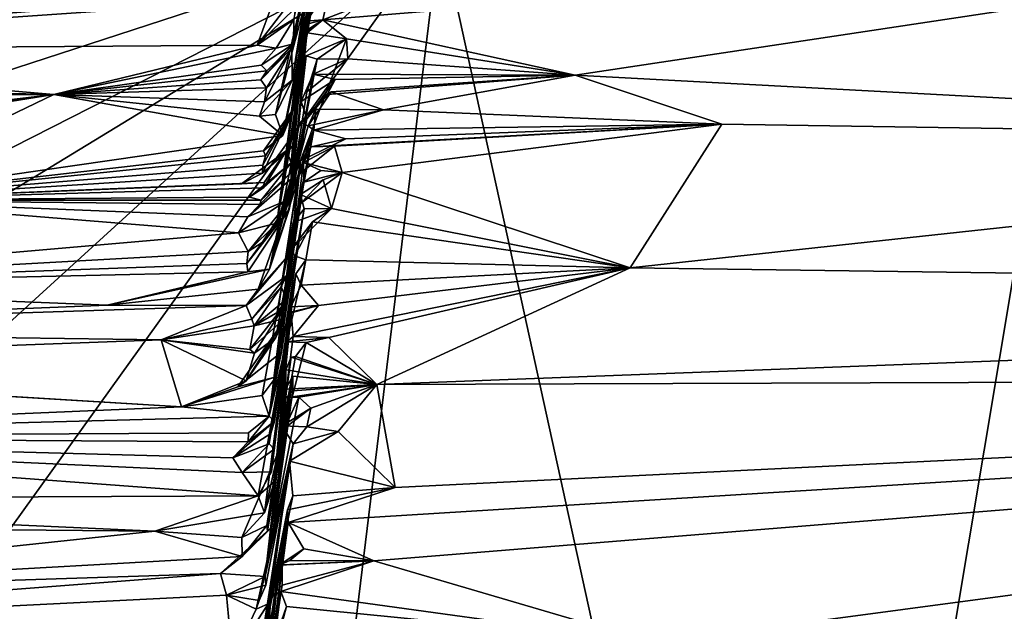
# Model space of a CAD drawing. Units: metres. Extents: x 25.02 to 31.08, y -3.37 to 5.96.
# Drawn here: x 25.55 to 26.18, y -2.44 to -2.07 of the extents above; entities that cross this region are included whole.
import ezdxf

# ---------------------------------------------------------------- set-up
doc = ezdxf.new("R2010")
doc.units = ezdxf.units.M

msp = doc.modelspace()

# ---------------------------------------------------------------- linework, layer by layer
at = {"layer": '1'}
for points in [[(25.81882, -2.00829, -1.48024), (26.04637, -3.04647, -1.4642), (26.36114, -1.16192, -1.49761)], [(26.36114, -1.16192, -1.49761), (26.04637, -3.04647, -1.4642), (26.48762, -3.16681, -1.46577)], [(25.28946, -2.18106, -1.46778), (25.81882, -2.00829, -1.48024), (25.29342, -1.95105, -1.47316)], [(25.72569, -2.08088, 9.30892), (25.72584, -2.06559, 9.45286), (25.74899, -1.96799, 9.40749)], [(25.74435, -1.98332, 9.27863), (25.72569, -2.08088, 9.30892), (25.74899, -1.96799, 9.40749)], [(25.72467, -2.08364, 9.2585), (25.72569, -2.08088, 9.30892), (25.74435, -1.98332, 9.27863)], [(25.74251, -1.99477, 9.22188), (25.72467, -2.08364, 9.2585), (25.74435, -1.98332, 9.27863)], [(25.72479, -2.10399, 9.12905), (25.72467, -2.08364, 9.2585), (25.74251, -1.99477, 9.22188)], [(25.745, -1.99544, 9.17904), (25.72479, -2.10399, 9.12905), (25.74251, -1.99477, 9.22188)], [(25.90474, -2.10098, 8.26988), (25.74444, -2.06562, 8.58812), (26.61058, -1.99418, 9.01501)], [(25.74444, -2.06562, 8.58812), (25.88374, -2.0119, 9.0063), (26.61058, -1.99418, 9.01501)], [(26.68453, -2.14261, 7.74162), (25.90474, -2.10098, 8.26988), (26.61058, -1.99418, 9.01501)], [(25.73868, -2.0184, 9.08417), (25.72479, -2.10399, 9.12905), (25.745, -1.99544, 9.17904)], [(25.15256, -2.34768, -1.45744), (25.15005, -2.41623, -1.45735), (25.81882, -2.00829, -1.48024)], [(25.15005, -2.41623, -1.45735), (25.1915, -2.58102, -1.45829), (25.81882, -2.00829, -1.48024)], [(25.28946, -2.18106, -1.46778), (25.15256, -2.34768, -1.45744), (25.81882, -2.00829, -1.48024)], [(25.1915, -2.58102, -1.45829), (25.23318, -2.82494, -1.45694), (25.81882, -2.00829, -1.48024)], [(25.23318, -2.82494, -1.45694), (25.66477, -3.274, -1.45573), (25.81882, -2.00829, -1.48024)], [(25.81882, -2.00829, -1.48024), (25.66477, -3.274, -1.45573), (26.04637, -3.04647, -1.4642)], [(25.74444, -2.06562, 8.58812), (25.74929, -2.04458, 8.75987), (25.88374, -2.0119, 9.0063)], [(25.74267, -2.01886, 8.99954), (25.71422, -2.12587, 9.09), (25.73868, -2.0184, 9.08417)], [(25.71422, -2.12587, 9.09), (25.72479, -2.10399, 9.12905), (25.73868, -2.0184, 9.08417)], [(25.71422, -2.12587, 9.09), (25.74267, -2.01886, 8.99954), (25.71904, -2.13933, 8.97484)], [(25.73905, -2.04827, 8.77609), (25.71904, -2.13933, 8.97484), (25.74267, -2.01886, 8.99954)], [(25.18983, -2.07083, 9.59903), (25.18709, -2.05571, 9.72066), (25.62105, -2.03195, 9.92038)], [(25.24366, -2.08502, 9.51548), (25.18983, -2.07083, 9.59903), (25.62105, -2.03195, 9.92038)], [(25.70432, -2.04877, 9.73832), (25.24366, -2.08502, 9.51548), (25.62105, -2.03195, 9.92038)], [(25.73208, -2.06905, 8.69308), (25.73623, -2.05284, 8.75848), (25.74929, -2.04458, 8.75987)], [(25.74444, -2.06562, 8.58812), (25.73208, -2.06905, 8.69308), (25.74929, -2.04458, 8.75987)], [(25.71349, -2.05232, 9.69816), (25.24366, -2.08502, 9.51548), (25.70432, -2.04877, 9.73832)], [(25.72609, -2.12171, 8.88706), (25.71904, -2.13933, 8.97484), (25.73905, -2.04827, 8.77609)], [(25.72609, -2.12171, 8.88706), (25.73905, -2.04827, 8.77609), (25.73623, -2.05284, 8.75848)], [(25.24366, -2.08502, 9.51548), (25.71349, -2.05232, 9.69816), (25.70264, -2.08183, 9.46883)], [(25.70264, -2.08183, 9.46883), (25.71349, -2.05232, 9.69816), (25.72364, -2.05442, 9.54463)], [(25.70264, -2.08183, 9.46883), (25.72364, -2.05442, 9.54463), (25.72683, -2.05837, 9.48885)], [(25.72126, -2.14889, 8.7952), (25.72749, -2.14433, 8.81459), (25.73623, -2.05284, 8.75848)], [(25.72427, -2.15661, 8.71138), (25.72126, -2.14889, 8.7952), (25.73623, -2.05284, 8.75848)], [(25.72427, -2.15661, 8.71138), (25.73623, -2.05284, 8.75848), (25.73208, -2.06905, 8.69308)], [(25.72749, -2.14433, 8.81459), (25.72609, -2.12171, 8.88706), (25.73623, -2.05284, 8.75848)], [(25.72584, -2.06559, 9.45286), (25.70264, -2.08183, 9.46883), (25.72683, -2.05837, 9.48885)], [(25.71462, -2.08376, 9.40598), (25.70264, -2.08183, 9.46883), (25.72584, -2.06559, 9.45286)], [(25.71462, -2.08376, 9.40598), (25.72584, -2.06559, 9.45286), (25.72569, -2.08088, 9.30892)], [(25.71512, -2.19493, 8.47743), (25.72426, -2.16677, 8.60682), (25.73266, -2.06888, 8.61156)], [(25.71512, -2.19493, 8.47743), (25.73266, -2.06888, 8.61156), (25.73176, -2.07389, 8.57131)], [(25.72426, -2.16677, 8.60682), (25.73208, -2.06905, 8.69308), (25.7334, -2.06647, 8.62895)], [(25.72426, -2.16677, 8.60682), (25.7334, -2.06647, 8.62895), (25.73266, -2.06888, 8.61156)], [(25.72426, -2.16677, 8.60682), (25.72426, -2.16273, 8.66287), (25.73208, -2.06905, 8.69308)], [(25.72426, -2.16273, 8.66287), (25.72427, -2.15661, 8.71138), (25.73208, -2.06905, 8.69308)], [(25.73088, -2.0751, 8.52942), (25.73176, -2.07389, 8.57131), (25.74444, -2.06562, 8.58812)], [(25.7344, -2.07398, 8.50608), (25.73088, -2.0751, 8.52942), (25.74444, -2.06562, 8.58812)], [(25.73176, -2.07389, 8.57131), (25.73266, -2.06888, 8.61156), (25.74444, -2.06562, 8.58812)], [(25.7334, -2.06647, 8.62895), (25.73208, -2.06905, 8.69308), (25.74444, -2.06562, 8.58812)], [(25.73266, -2.06888, 8.61156), (25.7334, -2.06647, 8.62895), (25.74444, -2.06562, 8.58812)], [(25.75946, -2.0777, 8.47682), (25.7344, -2.07398, 8.50608), (25.74444, -2.06562, 8.58812)], [(25.90474, -2.10098, 8.26988), (25.75946, -2.0777, 8.47682), (25.74444, -2.06562, 8.58812)], [(25.71512, -2.19493, 8.47743), (25.73176, -2.07389, 8.57131), (25.73088, -2.0751, 8.52942)], [(25.71512, -2.19493, 8.47743), (25.73088, -2.0751, 8.52942), (25.7344, -2.07398, 8.50608)], [(25.75946, -2.0777, 8.47682), (25.71512, -2.19493, 8.47743), (25.7344, -2.07398, 8.50608)], [(25.57358, -2.11318, 9.27387), (25.24366, -2.08502, 9.51548), (25.70264, -2.08183, 9.46883)], [(25.57358, -2.11318, 9.27387), (25.70264, -2.08183, 9.46883), (25.71462, -2.08376, 9.40598)], [(25.70498, -2.10386, 9.29044), (25.70888, -2.09808, 9.32978), (25.72569, -2.08088, 9.30892)], [(25.72467, -2.08364, 9.2585), (25.70498, -2.10386, 9.29044), (25.72569, -2.08088, 9.30892)], [(25.70514, -2.0946, 9.36136), (25.71462, -2.08376, 9.40598), (25.72569, -2.08088, 9.30892)], [(25.70888, -2.09808, 9.32978), (25.70514, -2.0946, 9.36136), (25.72569, -2.08088, 9.30892)], [(25.71512, -2.19493, 8.47743), (25.75946, -2.0777, 8.47682), (25.73382, -2.08857, 8.45316)], [(25.75946, -2.0777, 8.47682), (25.74066, -2.09074, 8.36301), (25.73382, -2.08857, 8.45316)], [(25.76016, -2.09044, 8.3523), (25.74066, -2.09074, 8.36301), (25.75946, -2.0777, 8.47682)], [(25.90474, -2.10098, 8.26988), (25.76016, -2.09044, 8.3523), (25.75946, -2.0777, 8.47682)], [(25.57358, -2.11318, 9.27387), (25.19062, -2.10403, 9.32334), (25.24366, -2.08502, 9.51548)], [(25.70514, -2.0946, 9.36136), (25.57358, -2.11318, 9.27387), (25.71462, -2.08376, 9.40598)], [(25.70852, -2.10893, 9.24265), (25.70498, -2.10386, 9.29044), (25.72467, -2.08364, 9.2585)], [(25.70731, -2.11781, 9.1832), (25.70852, -2.10893, 9.24265), (25.72467, -2.08364, 9.2585)], [(25.70731, -2.11781, 9.1832), (25.72467, -2.08364, 9.2585), (25.72479, -2.10399, 9.12905)], [(25.72327, -2.18074, 8.39274), (25.71512, -2.19493, 8.47743), (25.73382, -2.08857, 8.45316)], [(25.74066, -2.09074, 8.36301), (25.72327, -2.18074, 8.39274), (25.73382, -2.08857, 8.45316)], [(25.57358, -2.11318, 9.27387), (25.70514, -2.0946, 9.36136), (25.70888, -2.09808, 9.32978)], [(25.73427, -2.11149, 8.33885), (25.72327, -2.18074, 8.39274), (25.74066, -2.09074, 8.36301)], [(25.73827, -2.10021, 8.29134), (25.73427, -2.11149, 8.33885), (25.76016, -2.09044, 8.3523)], [(25.73427, -2.11149, 8.33885), (25.74066, -2.09074, 8.36301), (25.76016, -2.09044, 8.3523)], [(25.73827, -2.10021, 8.29134), (25.76016, -2.09044, 8.3523), (25.90474, -2.10098, 8.26988)], [(25.57358, -2.11318, 9.27387), (25.70888, -2.09808, 9.32978), (25.70498, -2.10386, 9.29044)], [(25.72298, -2.18631, 8.23672), (25.72327, -2.18074, 8.39274), (25.73827, -2.10021, 8.29134)], [(25.72298, -2.18631, 8.23672), (25.73827, -2.10021, 8.29134), (25.73066, -2.11756, 8.2574)], [(25.73827, -2.10021, 8.29134), (25.72327, -2.18074, 8.39274), (25.73427, -2.11149, 8.33885)], [(25.73066, -2.11756, 8.2574), (25.73827, -2.10021, 8.29134), (25.75217, -2.1036, 8.2497)], [(25.75217, -2.1036, 8.2497), (25.73827, -2.10021, 8.29134), (25.90474, -2.10098, 8.26988)], [(25.74956, -2.11158, 8.17193), (25.74703, -2.11314, 8.20165), (25.90474, -2.10098, 8.26988)], [(25.74703, -2.11314, 8.20165), (25.75217, -2.1036, 8.2497), (25.90474, -2.10098, 8.26988)], [(25.78299, -2.12293, 8.11482), (25.74956, -2.11158, 8.17193), (25.90474, -2.10098, 8.26988)], [(25.99791, -2.13213, 7.96382), (25.78299, -2.12293, 8.11482), (25.90474, -2.10098, 8.26988)], [(26.68453, -2.14261, 7.74162), (25.99791, -2.13213, 7.96382), (25.90474, -2.10098, 8.26988)], [(25.57358, -2.11318, 9.27387), (25.19433, -2.11515, 9.22029), (25.19062, -2.10403, 9.32334)], [(25.70852, -2.10893, 9.24265), (25.57358, -2.11318, 9.27387), (25.70498, -2.10386, 9.29044)], [(25.70412, -2.12687, 9.12009), (25.70731, -2.11781, 9.1832), (25.72479, -2.10399, 9.12905)], [(25.71422, -2.12587, 9.09), (25.70412, -2.12687, 9.12009), (25.72479, -2.10399, 9.12905)], [(25.7341, -2.12873, 8.2092), (25.73066, -2.11756, 8.2574), (25.75217, -2.1036, 8.2497)], [(25.74703, -2.11314, 8.20165), (25.7341, -2.12873, 8.2092), (25.75217, -2.1036, 8.2497)], [(25.18554, -2.1645, 8.78674), (25.30699, -2.14487, 9.06491), (25.57358, -2.11318, 9.27387)], [(25.20137, -2.17268, 8.75295), (25.18554, -2.1645, 8.78674), (25.57358, -2.11318, 9.27387)], [(25.57358, -2.11318, 9.27387), (25.30699, -2.14487, 9.06491), (25.19433, -2.11515, 9.22029)], [(25.43406, -2.18043, 8.72314), (25.20137, -2.17268, 8.75295), (25.57358, -2.11318, 9.27387)], [(25.43406, -2.18043, 8.72314), (25.57358, -2.11318, 9.27387), (25.71904, -2.13933, 8.97484)], [(25.70731, -2.11781, 9.1832), (25.57358, -2.11318, 9.27387), (25.70852, -2.10893, 9.24265)], [(25.71904, -2.13933, 8.97484), (25.57358, -2.11318, 9.27387), (25.70412, -2.12687, 9.12009)], [(25.70412, -2.12687, 9.12009), (25.57358, -2.11318, 9.27387), (25.70731, -2.11781, 9.1832)], [(25.73501, -2.13303, 8.11297), (25.72978, -2.131, 8.17545), (25.74956, -2.11158, 8.17193)], [(25.72978, -2.131, 8.17545), (25.74703, -2.11314, 8.20165), (25.74956, -2.11158, 8.17193)], [(25.72978, -2.131, 8.17545), (25.7341, -2.12873, 8.2092), (25.74703, -2.11314, 8.20165)], [(25.73501, -2.13303, 8.11297), (25.74956, -2.11158, 8.17193), (25.78299, -2.12293, 8.11482)], [(25.7341, -2.12873, 8.2092), (25.72298, -2.18631, 8.23672), (25.73066, -2.11756, 8.2574)], [(25.71904, -2.13933, 8.97484), (25.70412, -2.12687, 9.12009), (25.71422, -2.12587, 9.09)], [(25.70598, -2.1633, 8.8228), (25.70623, -2.15818, 8.86473), (25.72609, -2.12171, 8.88706)], [(25.70598, -2.1633, 8.8228), (25.72609, -2.12171, 8.88706), (25.72749, -2.14433, 8.81459)], [(25.70623, -2.15818, 8.86473), (25.70793, -2.15218, 8.90895), (25.72609, -2.12171, 8.88706)], [(25.70793, -2.15218, 8.90895), (25.70675, -2.14904, 8.9359), (25.72609, -2.12171, 8.88706)], [(25.70675, -2.14904, 8.9359), (25.71904, -2.13933, 8.97484), (25.72609, -2.12171, 8.88706)], [(25.73865, -2.13595, 8.0104), (25.73501, -2.13303, 8.11297), (25.73988, -2.12251, 8.09433)], [(25.73988, -2.12251, 8.09433), (25.73501, -2.13303, 8.11297), (25.78299, -2.12293, 8.11482)], [(25.73865, -2.13595, 8.0104), (25.73988, -2.12251, 8.09433), (25.78299, -2.12293, 8.11482)], [(25.99791, -2.13213, 7.96382), (25.73865, -2.13595, 8.0104), (25.78299, -2.12293, 8.11482)], [(25.7105, -2.22422, 8.14069), (25.72298, -2.18631, 8.23672), (25.7341, -2.12873, 8.2092)], [(25.7105, -2.22422, 8.14069), (25.7341, -2.12873, 8.2092), (25.72978, -2.131, 8.17545)], [(25.7105, -2.22422, 8.14069), (25.72978, -2.131, 8.17545), (25.73501, -2.13303, 8.11297)], [(25.73696, -2.14654, 7.89092), (25.99791, -2.13213, 7.96382), (25.75173, -2.14606, 7.87674)], [(25.99791, -2.13213, 7.96382), (25.73696, -2.14654, 7.89092), (25.75896, -2.1414, 7.92327)], [(25.73865, -2.13595, 8.0104), (25.99791, -2.13213, 7.96382), (25.75896, -2.1414, 7.92327)], [(25.99791, -2.13213, 7.96382), (25.75658, -2.16283, 7.73558), (25.75173, -2.14606, 7.87674)], [(25.93968, -2.22346, 7.20825), (25.75658, -2.16283, 7.73558), (25.99791, -2.13213, 7.96382)], [(25.93968, -2.22346, 7.20825), (25.99791, -2.13213, 7.96382), (26.68453, -2.14261, 7.74162)], [(25.72372, -2.21381, 8.06794), (25.70327, -2.23689, 8.09516), (25.73865, -2.13595, 8.0104)], [(25.70327, -2.23689, 8.09516), (25.7105, -2.22422, 8.14069), (25.73865, -2.13595, 8.0104)], [(25.73865, -2.13595, 8.0104), (25.7105, -2.22422, 8.14069), (25.73501, -2.13303, 8.11297)], [(25.71795, -2.23551, 7.98515), (25.72133, -2.2284, 8.02107), (25.73865, -2.13595, 8.0104)], [(25.71795, -2.23551, 7.98515), (25.73865, -2.13595, 8.0104), (25.73013, -2.15544, 7.93007)], [(25.72133, -2.2284, 8.02107), (25.72372, -2.21381, 8.06794), (25.73865, -2.13595, 8.0104)], [(25.73013, -2.15544, 7.93007), (25.73865, -2.13595, 8.0104), (25.75896, -2.1414, 7.92327)], [(25.43406, -2.18043, 8.72314), (25.71904, -2.13933, 8.97484), (25.70675, -2.14904, 8.9359)], [(25.72126, -2.14889, 8.7952), (25.70598, -2.1633, 8.8228), (25.72749, -2.14433, 8.81459)], [(25.73696, -2.14654, 7.89092), (25.73013, -2.15544, 7.93007), (25.75896, -2.1414, 7.92327)], [(25.93968, -2.22346, 7.20825), (26.68453, -2.14261, 7.74162), (27.25397, -2.24143, 6.93006)], [(25.43406, -2.18043, 8.72314), (25.70675, -2.14904, 8.9359), (25.70793, -2.15218, 8.90895)], [(25.6928, -2.17005, 8.78669), (25.70598, -2.1633, 8.8228), (25.72126, -2.14889, 8.7952)], [(25.70702, -2.16911, 8.7694), (25.6928, -2.17005, 8.78669), (25.72126, -2.14889, 8.7952)], [(25.70671, -2.17251, 8.74777), (25.70702, -2.16911, 8.7694), (25.72126, -2.14889, 8.7952)], [(25.72427, -2.15661, 8.71138), (25.70671, -2.17251, 8.74777), (25.72126, -2.14889, 8.7952)], [(25.72895, -2.16432, 7.86992), (25.73696, -2.14654, 7.89092), (25.75173, -2.14606, 7.87674)], [(25.73211, -2.15636, 7.82551), (25.72895, -2.16432, 7.86992), (25.75173, -2.14606, 7.87674)], [(25.72895, -2.16432, 7.86992), (25.73013, -2.15544, 7.93007), (25.73696, -2.14654, 7.89092)], [(25.75658, -2.16283, 7.73558), (25.73211, -2.15636, 7.82551), (25.75173, -2.14606, 7.87674)], [(25.43406, -2.18043, 8.72314), (25.70793, -2.15218, 8.90895), (25.70623, -2.15818, 8.86473)], [(25.70526, -2.18036, 8.68791), (25.69787, -2.1784, 8.71646), (25.72427, -2.15661, 8.71138)], [(25.69787, -2.1784, 8.71646), (25.70671, -2.17251, 8.74777), (25.72427, -2.15661, 8.71138)], [(25.70526, -2.18036, 8.68791), (25.72427, -2.15661, 8.71138), (25.72426, -2.16273, 8.66287)], [(25.71567, -2.25158, 7.90911), (25.72131, -2.24329, 7.92929), (25.73013, -2.15544, 7.93007)], [(25.72013, -2.25571, 7.87427), (25.71567, -2.25158, 7.90911), (25.73013, -2.15544, 7.93007)], [(25.72131, -2.24329, 7.92929), (25.71795, -2.23551, 7.98515), (25.73013, -2.15544, 7.93007)], [(25.72057, -2.24641, 7.8388), (25.72013, -2.25571, 7.87427), (25.73013, -2.15544, 7.93007)], [(25.72057, -2.24641, 7.8388), (25.73013, -2.15544, 7.93007), (25.72895, -2.16432, 7.86992)], [(25.73239, -2.16896, 7.76303), (25.72057, -2.24641, 7.8388), (25.73211, -2.15636, 7.82551)], [(25.73211, -2.15636, 7.82551), (25.72057, -2.24641, 7.8388), (25.72895, -2.16432, 7.86992)], [(25.74316, -2.16146, 7.77305), (25.73239, -2.16896, 7.76303), (25.73211, -2.15636, 7.82551)], [(25.74316, -2.16146, 7.77305), (25.73211, -2.15636, 7.82551), (25.75658, -2.16283, 7.73558)], [(25.43406, -2.18043, 8.72314), (25.70623, -2.15818, 8.86473), (25.70598, -2.1633, 8.8228)], [(25.6928, -2.17005, 8.78669), (25.43406, -2.18043, 8.72314), (25.70598, -2.1633, 8.8228)], [(25.69672, -2.19102, 8.61316), (25.70427, -2.18318, 8.66637), (25.72426, -2.16273, 8.66287)], [(25.69672, -2.19102, 8.61316), (25.72426, -2.16273, 8.66287), (25.72426, -2.16677, 8.60682)], [(25.70427, -2.18318, 8.66637), (25.70526, -2.18036, 8.68791), (25.72426, -2.16273, 8.66287)], [(25.72995, -2.18281, 7.72919), (25.73239, -2.16896, 7.76303), (25.75658, -2.16283, 7.73558)], [(25.74462, -2.16741, 7.69832), (25.72995, -2.18281, 7.72919), (25.75658, -2.16283, 7.73558)], [(25.73239, -2.16896, 7.76303), (25.74316, -2.16146, 7.77305), (25.75658, -2.16283, 7.73558)], [(25.75658, -2.16283, 7.73558), (25.74984, -2.18574, 7.5235), (25.74462, -2.16741, 7.69832)], [(25.93968, -2.22346, 7.20825), (25.74984, -2.18574, 7.5235), (25.75658, -2.16283, 7.73558)], [(25.43406, -2.18043, 8.72314), (25.6928, -2.17005, 8.78669), (25.70702, -2.16911, 8.7694)], [(25.43406, -2.18043, 8.72314), (25.70702, -2.16911, 8.7694), (25.70671, -2.17251, 8.74777)], [(25.72131, -2.18053, 8.5695), (25.69672, -2.19102, 8.61316), (25.72426, -2.16677, 8.60682)], [(25.71512, -2.19493, 8.47743), (25.72131, -2.18053, 8.5695), (25.72426, -2.16677, 8.60682)], [(25.72995, -2.18281, 7.72919), (25.72057, -2.24641, 7.8388), (25.73239, -2.16896, 7.76303)], [(25.7301, -2.17677, 7.67897), (25.72995, -2.18281, 7.72919), (25.74462, -2.16741, 7.69832)], [(25.74984, -2.18574, 7.5235), (25.7301, -2.17677, 7.67897), (25.74462, -2.16741, 7.69832)], [(25.43406, -2.18043, 8.72314), (25.70671, -2.17251, 8.74777), (25.69787, -2.1784, 8.71646)], [(25.69071, -2.20117, 8.52416), (25.30334, -2.23493, 8.25112), (25.43406, -2.18043, 8.72314)], [(25.70526, -2.18036, 8.68791), (25.43406, -2.18043, 8.72314), (25.69787, -2.1784, 8.71646)], [(25.70427, -2.18318, 8.66637), (25.43406, -2.18043, 8.72314), (25.70526, -2.18036, 8.68791)], [(25.69071, -2.20117, 8.52416), (25.43406, -2.18043, 8.72314), (25.69672, -2.19102, 8.61316)], [(25.69672, -2.19102, 8.61316), (25.43406, -2.18043, 8.72314), (25.70427, -2.18318, 8.66637)], [(25.69071, -2.20117, 8.52416), (25.69672, -2.19102, 8.61316), (25.72131, -2.18053, 8.5695)], [(25.71512, -2.19493, 8.47743), (25.69071, -2.20117, 8.52416), (25.72131, -2.18053, 8.5695)], [(25.70589, -2.20722, 8.31799), (25.69685, -2.21293, 8.37476), (25.72327, -2.18074, 8.39274)], [(25.69685, -2.21293, 8.37476), (25.71512, -2.19493, 8.47743), (25.72327, -2.18074, 8.39274)], [(25.72298, -2.18631, 8.23672), (25.70589, -2.20722, 8.31799), (25.72327, -2.18074, 8.39274)], [(25.73258, -2.18592, 7.60993), (25.71951, -2.25721, 7.70867), (25.7301, -2.17677, 7.67897)], [(25.71951, -2.25721, 7.70867), (25.72995, -2.18281, 7.72919), (25.7301, -2.17677, 7.67897)], [(25.73258, -2.18592, 7.60993), (25.7301, -2.17677, 7.67897), (25.74984, -2.18574, 7.5235)], [(25.69612, -2.22076, 8.24166), (25.70589, -2.20722, 8.31799), (25.72298, -2.18631, 8.23672)], [(25.69673, -2.22596, 8.19611), (25.69612, -2.22076, 8.24166), (25.72298, -2.18631, 8.23672)], [(25.7105, -2.22422, 8.14069), (25.69673, -2.22596, 8.19611), (25.72298, -2.18631, 8.23672)], [(25.71951, -2.25721, 7.70867), (25.71441, -2.2677, 7.79296), (25.72995, -2.18281, 7.72919)], [(25.71441, -2.2677, 7.79296), (25.72057, -2.24641, 7.8388), (25.72995, -2.18281, 7.72919)], [(25.71818, -2.27697, 7.62797), (25.71951, -2.25721, 7.70867), (25.73258, -2.18592, 7.60993)], [(25.72554, -2.1945, 7.53242), (25.71818, -2.27697, 7.62797), (25.73258, -2.18592, 7.60993)], [(25.72444, -2.21155, 7.49457), (25.72554, -2.1945, 7.53242), (25.74984, -2.18574, 7.5235)], [(25.73784, -2.19423, 7.46086), (25.72444, -2.21155, 7.49457), (25.74984, -2.18574, 7.5235)], [(25.72554, -2.1945, 7.53242), (25.73258, -2.18592, 7.60993), (25.74984, -2.18574, 7.5235)], [(25.93968, -2.22346, 7.20825), (25.73784, -2.19423, 7.46086), (25.74984, -2.18574, 7.5235)], [(25.69685, -2.21293, 8.37476), (25.69071, -2.20117, 8.52416), (25.71512, -2.19493, 8.47743)], [(25.70572, -2.30461, 7.57277), (25.71482, -2.29267, 7.59344), (25.72554, -2.1945, 7.53242)], [(25.71017, -2.31784, 7.41424), (25.70572, -2.30461, 7.57277), (25.72554, -2.1945, 7.53242)], [(25.71017, -2.31784, 7.41424), (25.72554, -2.1945, 7.53242), (25.72444, -2.21155, 7.49457)], [(25.71482, -2.29267, 7.59344), (25.71818, -2.27697, 7.62797), (25.72554, -2.1945, 7.53242)], [(25.72656, -2.21571, 7.38566), (25.72444, -2.21155, 7.49457), (25.73784, -2.19423, 7.46086)], [(25.73357, -2.21835, 7.27922), (25.72656, -2.21571, 7.38566), (25.73784, -2.19423, 7.46086)], [(25.93968, -2.22346, 7.20825), (25.73357, -2.21835, 7.27922), (25.73784, -2.19423, 7.46086)], [(25.30334, -2.23493, 8.25112), (25.69071, -2.20117, 8.52416), (25.69685, -2.21293, 8.37476)], [(25.69612, -2.22076, 8.24166), (25.69685, -2.21293, 8.37476), (25.70589, -2.20722, 8.31799)], [(25.30334, -2.23493, 8.25112), (25.69685, -2.21293, 8.37476), (25.69612, -2.22076, 8.24166)], [(25.69569, -2.24735, 8.05838), (25.70327, -2.23689, 8.09516), (25.72372, -2.21381, 8.06794)], [(25.69569, -2.24735, 8.05838), (25.72372, -2.21381, 8.06794), (25.72133, -2.2284, 8.02107)], [(25.72656, -2.21571, 7.38566), (25.71017, -2.31784, 7.41424), (25.72444, -2.21155, 7.49457)], [(25.71017, -2.31784, 7.41424), (25.72656, -2.21571, 7.38566), (25.73357, -2.21835, 7.27922)], [(25.72712, -2.22727, 7.24112), (25.71017, -2.31784, 7.41424), (25.73357, -2.21835, 7.27922)], [(25.73067, -2.23453, 7.18751), (25.72712, -2.22727, 7.24112), (25.73357, -2.21835, 7.27922)], [(25.73067, -2.23453, 7.18751), (25.73357, -2.21835, 7.27922), (25.93968, -2.22346, 7.20825)], [(25.69673, -2.22596, 8.19611), (25.30334, -2.23493, 8.25112), (25.69612, -2.22076, 8.24166)], [(25.60739, -2.24724, 8.14676), (25.30334, -2.23493, 8.25112), (25.69673, -2.22596, 8.19611)], [(25.60739, -2.24724, 8.14676), (25.69673, -2.22596, 8.19611), (25.7105, -2.22422, 8.14069)], [(25.70327, -2.23689, 8.09516), (25.60739, -2.24724, 8.14676), (25.7105, -2.22422, 8.14069)], [(25.74823, -2.26777, 6.8826), (25.72544, -2.26713, 6.92553), (25.93968, -2.22346, 7.20825)], [(25.72544, -2.26713, 6.92553), (25.74171, -2.2474, 7.04066), (25.93968, -2.22346, 7.20825)], [(25.74171, -2.2474, 7.04066), (25.73067, -2.23453, 7.18751), (25.93968, -2.22346, 7.20825)], [(25.77866, -2.29769, 6.63072), (25.74823, -2.26777, 6.8826), (25.93968, -2.22346, 7.20825)], [(25.77866, -2.29769, 6.63072), (25.93968, -2.22346, 7.20825), (27.25397, -2.24143, 6.93006)], [(25.69926, -2.25603, 7.99104), (25.69569, -2.24735, 8.05838), (25.72133, -2.2284, 8.02107)], [(25.71795, -2.23551, 7.98515), (25.69926, -2.25603, 7.99104), (25.72133, -2.2284, 8.02107)], [(25.71017, -2.31784, 7.41424), (25.72712, -2.22727, 7.24112), (25.71371, -2.32094, 7.29774)], [(25.71345, -2.33879, 7.18346), (25.71027, -2.33536, 7.24555), (25.72712, -2.22727, 7.24112)], [(25.72712, -2.22727, 7.24112), (25.71027, -2.33536, 7.24555), (25.71126, -2.32875, 7.27772)], [(25.72712, -2.22727, 7.24112), (25.71126, -2.32875, 7.27772), (25.71371, -2.32094, 7.29774)], [(25.71345, -2.33879, 7.18346), (25.72712, -2.22727, 7.24112), (25.72395, -2.24816, 7.12378)], [(25.72395, -2.24816, 7.12378), (25.72712, -2.22727, 7.24112), (25.73067, -2.23453, 7.18751)], [(25.21154, -2.26323, 7.99303), (25.30334, -2.23493, 8.25112), (25.60739, -2.24724, 8.14676)], [(25.69569, -2.24735, 8.05838), (25.60739, -2.24724, 8.14676), (25.70327, -2.23689, 8.09516)], [(25.70073, -2.26033, 7.96036), (25.69926, -2.25603, 7.99104), (25.71795, -2.23551, 7.98515)], [(25.70073, -2.26033, 7.96036), (25.71795, -2.23551, 7.98515), (25.72131, -2.24329, 7.92929)], [(25.72395, -2.24816, 7.12378), (25.73067, -2.23453, 7.18751), (25.74171, -2.2474, 7.04066)], [(25.71567, -2.25158, 7.90911), (25.70073, -2.26033, 7.96036), (25.72131, -2.24329, 7.92929)], [(27.21975, -2.29283, 6.47307), (25.77866, -2.29769, 6.63072), (27.25397, -2.24143, 6.93006)], [(25.21154, -2.26323, 7.99303), (25.60739, -2.24724, 8.14676), (25.69569, -2.24735, 8.05838)], [(25.64169, -2.2691, 7.95759), (25.21154, -2.26323, 7.99303), (25.69569, -2.24735, 8.05838)], [(25.64169, -2.2691, 7.95759), (25.69569, -2.24735, 8.05838), (25.69926, -2.25603, 7.99104)], [(25.701, -2.27771, 7.81718), (25.69801, -2.27539, 7.85449), (25.72057, -2.24641, 7.8388)], [(25.72057, -2.24641, 7.8388), (25.69801, -2.27539, 7.85449), (25.72013, -2.25571, 7.87427)], [(25.71441, -2.2677, 7.79296), (25.701, -2.27771, 7.81718), (25.72057, -2.24641, 7.8388)], [(25.71172, -2.35313, 7.09053), (25.71345, -2.33879, 7.18346), (25.72395, -2.24816, 7.12378)], [(25.71172, -2.35313, 7.09053), (25.72395, -2.24816, 7.12378), (25.72376, -2.25163, 7.07712)], [(25.72419, -2.25207, 7.06454), (25.72376, -2.25163, 7.07712), (25.74171, -2.2474, 7.04066)], [(25.72376, -2.25163, 7.07712), (25.72395, -2.24816, 7.12378), (25.74171, -2.2474, 7.04066)], [(25.72544, -2.26713, 6.92553), (25.72419, -2.25207, 7.06454), (25.74171, -2.2474, 7.04066)], [(25.64169, -2.2691, 7.95759), (25.69926, -2.25603, 7.99104), (25.70073, -2.26033, 7.96036)], [(25.69038, -2.29918, 7.6589), (25.69557, -2.29517, 7.71407), (25.71951, -2.25721, 7.70867)], [(25.71818, -2.27697, 7.62797), (25.69038, -2.29918, 7.6589), (25.71951, -2.25721, 7.70867)], [(25.71951, -2.25721, 7.70867), (25.69557, -2.29517, 7.71407), (25.71441, -2.2677, 7.79296)], [(25.69801, -2.27539, 7.85449), (25.70073, -2.26033, 7.96036), (25.72013, -2.25571, 7.87427)], [(25.72013, -2.25571, 7.87427), (25.70073, -2.26033, 7.96036), (25.71567, -2.25158, 7.90911)], [(25.71364, -2.35927, 7.01656), (25.70327, -2.3683, 7.05686), (25.72419, -2.25207, 7.06454)], [(25.70327, -2.3683, 7.05686), (25.71172, -2.35313, 7.09053), (25.72419, -2.25207, 7.06454)], [(25.72419, -2.25207, 7.06454), (25.71172, -2.35313, 7.09053), (25.72376, -2.25163, 7.07712)], [(25.72544, -2.26713, 6.92553), (25.71364, -2.35927, 7.01656), (25.72419, -2.25207, 7.06454)], [(25.64169, -2.2691, 7.95759), (25.21257, -2.28513, 7.82166), (25.21154, -2.26323, 7.99303)], [(25.69801, -2.27539, 7.85449), (25.64169, -2.2691, 7.95759), (25.70073, -2.26033, 7.96036)], [(25.65468, -2.3117, 7.57701), (25.21257, -2.28513, 7.82166), (25.64169, -2.2691, 7.95759)], [(25.65468, -2.3117, 7.57701), (25.64169, -2.2691, 7.95759), (25.69557, -2.29517, 7.71407)], [(25.69557, -2.29517, 7.71407), (25.64169, -2.2691, 7.95759), (25.701, -2.27771, 7.81718)], [(25.701, -2.27771, 7.81718), (25.64169, -2.2691, 7.95759), (25.69801, -2.27539, 7.85449)], [(25.69557, -2.29517, 7.71407), (25.701, -2.27771, 7.81718), (25.71441, -2.2677, 7.79296)], [(25.72142, -2.27051, 6.91552), (25.71364, -2.35927, 7.01656), (25.72544, -2.26713, 6.92553)], [(25.72142, -2.27051, 6.91552), (25.72544, -2.26713, 6.92553), (25.74823, -2.26777, 6.8826)], [(25.73369, -2.27095, 6.85927), (25.72142, -2.27051, 6.91552), (25.74823, -2.26777, 6.8826)], [(25.77866, -2.29769, 6.63072), (25.73369, -2.27095, 6.85927), (25.74823, -2.26777, 6.8826)], [(25.70723, -2.37914, 6.91376), (25.71364, -2.35927, 7.01656), (25.72142, -2.27051, 6.91552)], [(25.70723, -2.37914, 6.91376), (25.72142, -2.27051, 6.91552), (25.71607, -2.34054, 6.81479)], [(25.71607, -2.34054, 6.81479), (25.72142, -2.27051, 6.91552), (25.73369, -2.27095, 6.85927)], [(25.72696, -2.27972, 6.8018), (25.71607, -2.34054, 6.81479), (25.73369, -2.27095, 6.85927)], [(25.77866, -2.29769, 6.63072), (25.72696, -2.27972, 6.8018), (25.73369, -2.27095, 6.85927)], [(25.16054, -2.28161, 7.75993), (25.21257, -2.28513, 7.82166), (25.65468, -2.3117, 7.57701)], [(25.20301, -2.33108, 7.46479), (25.16054, -2.28161, 7.75993), (25.65468, -2.3117, 7.57701)], [(25.71482, -2.29267, 7.59344), (25.69038, -2.29918, 7.6589), (25.71818, -2.27697, 7.62797)], [(25.71607, -2.34054, 6.81479), (25.72696, -2.27972, 6.8018), (25.72415, -2.28031, 6.77553)], [(25.72092, -2.28827, 6.75726), (25.71607, -2.34054, 6.81479), (25.72415, -2.28031, 6.77553)], [(25.77866, -2.29769, 6.63072), (25.72092, -2.28827, 6.75726), (25.72415, -2.28031, 6.77553)], [(25.72696, -2.27972, 6.8018), (25.77866, -2.29769, 6.63072), (25.72415, -2.28031, 6.77553)], [(25.72069, -2.30049, 6.7398), (25.71607, -2.34054, 6.81479), (25.72092, -2.28827, 6.75726)], [(25.77866, -2.29769, 6.63072), (25.72069, -2.30049, 6.7398), (25.72092, -2.28827, 6.75726)], [(25.65468, -2.3117, 7.57701), (25.69038, -2.29918, 7.6589), (25.71482, -2.29267, 7.59344)], [(25.70572, -2.30461, 7.57277), (25.65468, -2.3117, 7.57701), (25.71482, -2.29267, 7.59344)], [(25.65468, -2.3117, 7.57701), (25.69557, -2.29517, 7.71407), (25.69038, -2.29918, 7.6589)], [(25.70918, -2.3908, 6.76661), (25.70876, -2.38722, 6.81817), (25.7252, -2.29235, 6.67313)], [(25.70876, -2.38722, 6.81817), (25.71607, -2.34054, 6.81479), (25.7252, -2.29235, 6.67313)], [(25.71319, -2.38697, 6.71648), (25.70918, -2.3908, 6.76661), (25.7252, -2.29235, 6.67313)], [(25.72532, -2.30163, 6.65371), (25.71319, -2.38697, 6.71648), (25.7252, -2.29235, 6.67313)], [(25.7252, -2.29235, 6.67313), (25.71607, -2.34054, 6.81479), (25.72069, -2.30049, 6.7398)], [(25.77866, -2.29769, 6.63072), (25.7252, -2.29235, 6.67313), (25.72069, -2.30049, 6.7398)], [(25.72233, -2.38541, 5.91177), (25.79026, -2.36319, 6.09004), (27.21975, -2.29283, 6.47307)], [(25.77683, -2.4098, 5.69348), (25.72233, -2.38541, 5.91177), (27.21975, -2.29283, 6.47307)], [(25.77866, -2.29769, 6.63072), (25.72532, -2.30163, 6.65371), (25.7252, -2.29235, 6.67313)], [(25.95421, -2.46189, 5.17684), (25.77683, -2.4098, 5.69348), (27.21975, -2.29283, 6.47307)], [(25.79026, -2.36319, 6.09004), (25.77866, -2.29769, 6.63072), (27.21975, -2.29283, 6.47307)], [(25.95421, -2.46189, 5.17684), (27.21975, -2.29283, 6.47307), (26.82624, -2.44807, 5.15501)], [(25.77866, -2.29769, 6.63072), (25.72093, -2.30617, 6.61796), (25.72532, -2.30163, 6.65371)], [(25.72093, -2.30617, 6.61796), (25.77866, -2.29769, 6.63072), (25.72912, -2.30559, 6.58383)], [(25.77866, -2.29769, 6.63072), (25.7368, -2.3126, 6.50004), (25.72912, -2.30559, 6.58383)], [(25.7368, -2.3126, 6.50004), (25.77866, -2.29769, 6.63072), (25.73422, -2.32457, 6.40767)], [(25.73422, -2.32457, 6.40767), (25.77866, -2.29769, 6.63072), (25.75406, -2.32752, 6.41236)], [(25.77866, -2.29769, 6.63072), (25.79026, -2.36319, 6.09004), (25.75406, -2.32752, 6.41236)], [(25.65468, -2.3117, 7.57701), (25.70572, -2.30461, 7.57277), (25.71017, -2.31784, 7.41424)], [(25.72093, -2.30617, 6.61796), (25.71319, -2.38697, 6.71648), (25.72532, -2.30163, 6.65371)], [(25.72019, -2.32516, 6.53294), (25.71319, -2.38697, 6.71648), (25.72912, -2.30559, 6.58383)], [(25.72912, -2.30559, 6.58383), (25.71319, -2.38697, 6.71648), (25.72093, -2.30617, 6.61796)], [(25.7368, -2.3126, 6.50004), (25.72019, -2.32516, 6.53294), (25.72912, -2.30559, 6.58383)], [(25.20301, -2.33108, 7.46479), (25.65468, -2.3117, 7.57701), (25.71017, -2.31784, 7.41424)], [(25.71848, -2.32386, 6.48785), (25.72019, -2.32516, 6.53294), (25.7368, -2.3126, 6.50004)], [(25.71848, -2.32386, 6.48785), (25.7368, -2.3126, 6.50004), (25.73422, -2.32457, 6.40767)], [(25.69722, -2.32824, 7.38677), (25.20301, -2.33108, 7.46479), (25.71017, -2.31784, 7.41424)], [(25.69688, -2.33413, 7.33969), (25.69722, -2.32824, 7.38677), (25.71017, -2.31784, 7.41424)], [(25.69688, -2.33413, 7.33969), (25.71017, -2.31784, 7.41424), (25.71371, -2.32094, 7.29774)], [(25.68714, -2.34427, 7.2923), (25.69688, -2.33413, 7.33969), (25.71371, -2.32094, 7.29774)], [(25.71126, -2.32875, 7.27772), (25.68714, -2.34427, 7.2923), (25.71371, -2.32094, 7.29774)], [(25.72544, -2.33534, 6.38255), (25.70764, -2.41974, 6.57152), (25.71848, -2.32386, 6.48785)], [(25.71848, -2.32386, 6.48785), (25.70764, -2.41974, 6.57152), (25.72019, -2.32516, 6.53294)], [(25.70764, -2.41974, 6.57152), (25.71319, -2.38697, 6.71648), (25.72019, -2.32516, 6.53294)], [(25.72544, -2.33534, 6.38255), (25.71848, -2.32386, 6.48785), (25.73422, -2.32457, 6.40767)], [(25.72544, -2.33534, 6.38255), (25.73422, -2.32457, 6.40767), (25.75406, -2.32752, 6.41236)], [(25.19065, -2.37081, 7.10609), (25.20301, -2.33108, 7.46479), (25.70327, -2.3683, 7.05686)], [(25.69688, -2.33413, 7.33969), (25.20301, -2.33108, 7.46479), (25.69722, -2.32824, 7.38677)], [(25.70327, -2.3683, 7.05686), (25.20301, -2.33108, 7.46479), (25.69315, -2.35351, 7.19257)], [(25.69315, -2.35351, 7.19257), (25.20301, -2.33108, 7.46479), (25.68714, -2.34427, 7.2923)], [(25.68714, -2.34427, 7.2923), (25.20301, -2.33108, 7.46479), (25.69688, -2.33413, 7.33969)], [(25.71027, -2.33536, 7.24555), (25.68714, -2.34427, 7.2923), (25.71126, -2.32875, 7.27772)], [(25.72312, -2.34634, 6.22265), (25.72544, -2.33534, 6.38255), (25.75406, -2.32752, 6.41236)], [(25.79026, -2.36319, 6.09004), (25.72312, -2.34634, 6.22265), (25.75406, -2.32752, 6.41236)], [(25.69315, -2.35351, 7.19257), (25.68714, -2.34427, 7.2923), (25.71027, -2.33536, 7.24555)], [(25.69315, -2.35351, 7.19257), (25.71027, -2.33536, 7.24555), (25.71345, -2.33879, 7.18346)], [(25.71172, -2.35313, 7.09053), (25.69315, -2.35351, 7.19257), (25.71345, -2.33879, 7.18346)], [(25.70211, -2.44052, 6.40349), (25.70385, -2.43504, 6.43114), (25.72544, -2.33534, 6.38255)], [(25.7096, -2.43709, 6.31608), (25.70211, -2.44052, 6.40349), (25.72544, -2.33534, 6.38255)], [(25.70385, -2.43504, 6.43114), (25.70806, -2.42522, 6.45302), (25.72544, -2.33534, 6.38255)], [(25.70806, -2.42522, 6.45302), (25.70764, -2.41974, 6.57152), (25.72544, -2.33534, 6.38255)], [(25.7096, -2.43709, 6.31608), (25.72544, -2.33534, 6.38255), (25.72312, -2.34634, 6.22265)], [(25.70876, -2.38722, 6.81817), (25.69287, -2.39485, 6.86422), (25.71607, -2.34054, 6.81479)], [(25.69287, -2.39485, 6.86422), (25.70723, -2.37914, 6.91376), (25.71607, -2.34054, 6.81479)], [(25.70748, -2.44771, 6.24229), (25.7096, -2.43709, 6.31608), (25.72312, -2.34634, 6.22265)], [(25.70758, -2.45314, 6.21729), (25.70748, -2.44771, 6.24229), (25.72312, -2.34634, 6.22265)], [(25.70905, -2.44836, 6.18335), (25.70758, -2.45314, 6.21729), (25.72312, -2.34634, 6.22265)], [(25.72536, -2.36835, 6.05157), (25.70905, -2.44836, 6.18335), (25.72312, -2.34634, 6.22265)], [(25.79026, -2.36319, 6.09004), (25.72536, -2.36835, 6.05157), (25.72312, -2.34634, 6.22265)], [(25.70327, -2.3683, 7.05686), (25.69315, -2.35351, 7.19257), (25.71172, -2.35313, 7.09053)], [(25.70723, -2.37914, 6.91376), (25.70327, -2.3683, 7.05686), (25.71364, -2.35927, 7.01656)], [(25.72181, -2.37734, 6.01205), (25.72536, -2.36835, 6.05157), (25.79026, -2.36319, 6.09004)], [(25.72233, -2.38541, 5.91177), (25.72181, -2.37734, 6.01205), (25.79026, -2.36319, 6.09004)], [(25.63763, -2.39079, 6.93627), (25.19065, -2.37081, 7.10609), (25.70327, -2.3683, 7.05686)], [(25.63763, -2.39079, 6.93627), (25.70327, -2.3683, 7.05686), (25.70723, -2.37914, 6.91376)], [(25.72536, -2.36835, 6.05157), (25.70418, -2.46895, 6.12234), (25.70905, -2.44836, 6.18335)], [(25.72536, -2.36835, 6.05157), (25.72181, -2.37734, 6.01205), (25.70418, -2.46895, 6.12234)], [(25.22305, -2.38701, 6.97279), (25.19065, -2.37081, 7.10609), (25.63763, -2.39079, 6.93627)], [(25.69287, -2.39485, 6.86422), (25.63763, -2.39079, 6.93627), (25.70723, -2.37914, 6.91376)], [(25.72181, -2.37734, 6.01205), (25.70734, -2.47417, 5.97544), (25.70418, -2.46895, 6.12234)], [(25.72233, -2.38541, 5.91177), (25.70734, -2.47417, 5.97544), (25.72181, -2.37734, 6.01205)], [(25.25547, -2.43152, 6.62173), (25.22305, -2.38701, 6.97279), (25.63763, -2.39079, 6.93627)], [(25.70764, -2.41974, 6.57152), (25.67936, -2.4177, 6.68187), (25.71319, -2.38697, 6.71648)], [(25.67936, -2.4177, 6.68187), (25.69318, -2.40702, 6.74146), (25.71319, -2.38697, 6.71648)], [(25.69318, -2.40702, 6.74146), (25.69287, -2.39485, 6.86422), (25.70876, -2.38722, 6.81817)], [(25.69318, -2.40702, 6.74146), (25.70918, -2.3908, 6.76661), (25.71319, -2.38697, 6.71648)], [(25.69318, -2.40702, 6.74146), (25.70876, -2.38722, 6.81817), (25.70918, -2.3908, 6.76661)], [(25.70398, -2.49598, 5.85403), (25.70734, -2.47417, 5.97544), (25.72233, -2.38541, 5.91177)], [(25.70677, -2.50399, 5.74049), (25.70398, -2.49598, 5.85403), (25.72233, -2.38541, 5.91177)], [(25.70677, -2.50399, 5.74049), (25.72233, -2.38541, 5.91177), (25.71665, -2.41255, 5.72557)], [(25.71665, -2.41255, 5.72557), (25.72233, -2.38541, 5.91177), (25.73232, -2.40204, 5.74453)], [(25.72233, -2.38541, 5.91177), (25.77683, -2.4098, 5.69348), (25.73232, -2.40204, 5.74453)], [(25.25547, -2.43152, 6.62173), (25.63763, -2.39079, 6.93627), (25.69318, -2.40702, 6.74146)], [(25.69318, -2.40702, 6.74146), (25.63763, -2.39079, 6.93627), (25.69287, -2.39485, 6.86422)], [(25.67936, -2.4177, 6.68187), (25.25547, -2.43152, 6.62173), (25.69318, -2.40702, 6.74146)], [(25.7234, -2.40958, 5.72396), (25.71665, -2.41255, 5.72557), (25.73232, -2.40204, 5.74453)], [(25.77683, -2.4098, 5.69348), (25.7234, -2.40958, 5.72396), (25.73232, -2.40204, 5.74453)], [(25.70876, -2.48845, 5.71148), (25.70677, -2.50399, 5.74049), (25.71665, -2.41255, 5.72557)], [(25.71852, -2.4252, 5.58187), (25.70876, -2.48845, 5.71148), (25.71852, -2.41232, 5.69179)], [(25.71852, -2.41232, 5.69179), (25.70876, -2.48845, 5.71148), (25.71665, -2.41255, 5.72557)], [(25.71665, -2.41255, 5.72557), (25.7234, -2.40958, 5.72396), (25.77683, -2.4098, 5.69348)], [(25.71852, -2.41232, 5.69179), (25.71665, -2.41255, 5.72557), (25.77683, -2.4098, 5.69348)], [(25.71772, -2.42913, 5.54677), (25.71852, -2.4252, 5.58187), (25.77683, -2.4098, 5.69348)], [(25.95421, -2.46189, 5.17684), (25.71772, -2.42913, 5.54677), (25.77683, -2.4098, 5.69348)], [(25.71852, -2.4252, 5.58187), (25.71852, -2.41232, 5.69179), (25.77683, -2.4098, 5.69348)], [(25.16278, -2.45755, 6.37872), (25.25547, -2.43152, 6.62173), (25.67936, -2.4177, 6.68187)], [(25.16278, -2.45755, 6.37872), (25.67936, -2.4177, 6.68187), (25.68319, -2.43154, 6.54972)], [(25.68319, -2.43154, 6.54972), (25.67936, -2.4177, 6.68187), (25.70764, -2.41974, 6.57152)], [(25.68319, -2.43154, 6.54972), (25.70764, -2.41974, 6.57152), (25.70806, -2.42522, 6.45302)], [(25.70385, -2.43504, 6.43114), (25.68319, -2.43154, 6.54972), (25.70806, -2.42522, 6.45302)], [(25.71112, -2.43301, 5.56307), (25.70876, -2.48845, 5.71148), (25.71852, -2.4252, 5.58187)], [(25.71772, -2.42913, 5.54677), (25.71112, -2.43301, 5.56307), (25.71852, -2.4252, 5.58187)], [(25.68699, -2.47229, 6.19879), (25.16278, -2.45755, 6.37872), (25.68319, -2.43154, 6.54972)], [(25.68699, -2.47229, 6.19879), (25.68319, -2.43154, 6.54972), (25.70211, -2.44052, 6.40349)], [(25.70211, -2.44052, 6.40349), (25.68319, -2.43154, 6.54972), (25.70385, -2.43504, 6.43114)], [(25.70481, -2.52953, 5.55743), (25.71112, -2.43301, 5.56307), (25.71772, -2.42913, 5.54677)], [(25.70606, -2.49652, 5.49861), (25.70481, -2.52953, 5.55743), (25.71772, -2.42913, 5.54677)], [(25.72137, -2.43876, 5.43858), (25.70606, -2.49652, 5.49861), (25.71772, -2.42913, 5.54677)], [(25.95421, -2.46189, 5.17684), (25.72137, -2.43876, 5.43858), (25.71772, -2.42913, 5.54677)], [(25.70748, -2.44771, 6.24229), (25.68699, -2.47229, 6.19879), (25.7096, -2.43709, 6.31608)], [(25.68699, -2.47229, 6.19879), (25.70211, -2.44052, 6.40349), (25.7096, -2.43709, 6.31608)], [(25.70481, -2.52953, 5.55743), (25.69866, -2.53309, 5.60892), (25.71112, -2.43301, 5.56307)], [(25.69866, -2.53309, 5.60892), (25.70647, -2.51309, 5.64658), (25.71112, -2.43301, 5.56307)], [(25.7149, -2.45695, 5.30819), (25.70606, -2.49652, 5.49861), (25.72137, -2.43876, 5.43858)], [(25.70647, -2.51309, 5.64658), (25.70876, -2.48845, 5.71148), (25.71112, -2.43301, 5.56307)], [(25.7149, -2.45695, 5.30819), (25.72137, -2.43876, 5.43858), (25.95421, -2.46189, 5.17684)]]:
    msp.add_3dface(points, dxfattribs=at)

doc.saveas('drawing.dxf')
